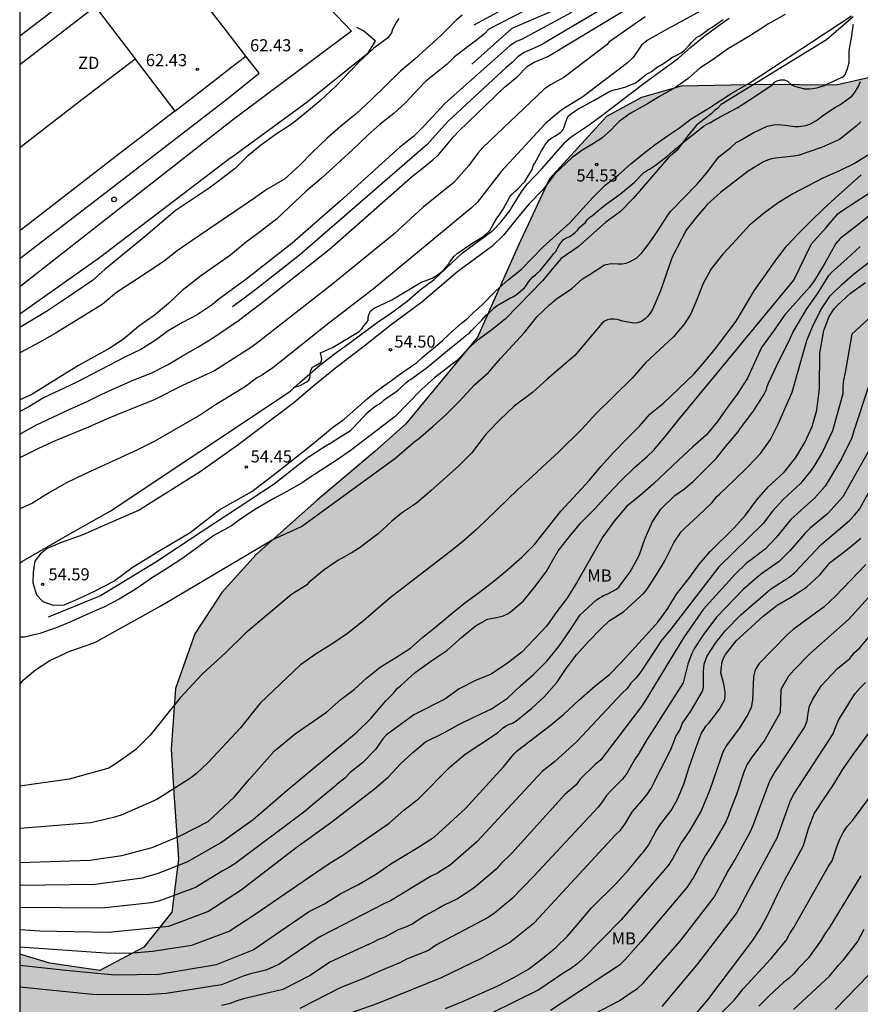
# Model space of a CAD drawing. Units: metres. Extents: x 584144 to 584494, y 4793540 to 4793791.
# Drawn here: x 584144 to 584196, y 4793682 to 4793743 of the extents above; entities that cross this region are included whole.
import ezdxf

# ---------------------------------------------------------------- set-up
doc = ezdxf.new("R2010")
doc.units = ezdxf.units.M
for name, color, linetype in [('010106', 9, 'Continuous'), ('020101', 3, 'CABEZA_TALUD'), ('020104', 34, 'Continuous'), ('020204', 9, 'Continuous'), ('020308', 9, 'Continuous'), ('060110', 9, 'Continuous'), ('070108', 9, 'VALLA'), ('100106', 63, 'Continuous'), ('100301', 7, 'Continuous'), ('110101', 9, 'Continuous'), ('110103', 9, 'Continuous'), ('110301', 9, 'Continuous'), ('260202', 9, 'Continuous'), ('990504', 63, 'Continuous')]:
    doc.layers.add(name, color=color, linetype=linetype)
doc.layers.add('020105', color=24, linetype='Continuous', lineweight=30)
doc.styles.add('ARIAL', font='ARIAL.TTF', dxfattribs={"height": 1})
doc.linetypes.add('CABEZA_TALUD', pattern='A,0.1,[204,DONOSTI.shx,S=0.15,R=0,X=0,Y=0],0,0.2', length=0.3)
doc.linetypes.add('VALLA', pattern='A,1,[200,DONOSTI.shx,S=0.1,R=0,X=0,Y=0],1', length=2)

# ---------------------------------------------------------------- blocks, each defined once
blk = doc.blocks.new('COTAPU')
blk.add_circle((0, 0), 0.075)
blk = doc.blocks.new('HUEPIV')
blk.add_circle((0, 0), 0.145)

msp = doc.modelspace()

# ---------------------------------------------------------------- hatches: boundary and pattern name
at = {"layer": '990504'}
msp.add_hatch(color=256, dxfattribs=at).paths.add_polyline_path([(584144.092, 4793685.564), (584144.092, 4793655.691), (584149.618, 4793657.024), (584160.59, 4793659.711), (584169.261, 4793661.919), (584180.544, 4793665.034), (584189.353, 4793667.947), (584195.817, 4793670.562), (584200.04, 4793672.554), (584211.472, 4793678.165), (584218.464, 4793680.923), (584225.958, 4793683.663), (584231.97, 4793686.871), (584235.571, 4793690.184), (584240.402, 4793697), (584244.966, 4793702.496), (584249.947, 4793707.3), (584254.402, 4793711.683), (584257.721, 4793715.69), (584261.355, 4793722.577), (584263.161, 4793730.764), (584263.071, 4793738.636), (584262.344, 4793746.243), (584261.807, 4793752.129), (584261.422, 4793757.633), (584261.202, 4793764.491), (584261.414, 4793771.718), (584262.403, 4793779.897), (584263.577, 4793786.248), (584264.153, 4793790.196), (584187.154, 4793790.197), (584189.158, 4793789.253), (584191.053, 4793788.057), (584192.027, 4793786.549), (584192.98, 4793781.206), (584194.378, 4793778.8), (584196.744, 4793777.397), (584198.987, 4793776.437), (584201.327, 4793775.075), (584202.58, 4793773.263), (584203.698, 4793769.732), (584202.571, 4793767.068), (584200.594, 4793765.746), (584195.454, 4793763.247), (584193.603, 4793762.202), (584191.219, 4793760.451), (584188.684, 4793757.559), (584187.526, 4793755.088), (584190.25, 4793752.988), (584193.506, 4793753.04), (584196.936, 4793752.706), (584199.543, 4793751.115), (584200.84, 4793748.539), (584200.611, 4793744.124), (584196.838, 4793739.897), (584194.622, 4793739.409), (584190.121, 4793739.448), (584185.052, 4793739.341), (584182.592, 4793738.641), (584180.424, 4793737.459), (584176.898, 4793733.593), (584174.971, 4793729.482), (584172.429, 4793723.787), (584168.006, 4793718.434), (584166.078, 4793716.701), (584162.504, 4793713.702), (584158.74, 4793710.325), (584156.615, 4793707.97), (584154.932, 4793705.418), (584153.74, 4793702.024), (584153.465, 4793698.274), (584153.634, 4793695.567), (584153.919, 4793691.456), (584153.502, 4793688.176), (584151.78, 4793686.011), (584149.049, 4793684.551), (584145.946, 4793685.013)])

# ---------------------------------------------------------------- linework, layer by layer
at = {"layer": '010106', "flags": 128}
msp.add_lwpolyline([(584144.089, 4793540.205), (584494.079, 4793540.198), (584494.085, 4793790.191), (584144.095, 4793790.198)], close=True, dxfattribs=at)
at = {"layer": '020101'}
for points in [[(584178.063, 4793737.488, 56.116), (584178.253, 4793737.639, 56.138), (584178.653, 4793737.909, 56.128), (584179.633, 4793738.459, 56.048), (584180.573, 4793738.989, 56.008), (584180.763, 4793739.079, 56.018), (584180.983, 4793739.129, 56.018), (584181.193, 4793739.169, 55.988), (584181.413, 4793739.229, 55.948), (584181.623, 4793739.309, 55.928), (584182.223, 4793739.539, 55.868), (584182.393, 4793739.669, 55.828), (584182.683, 4793739.909, 55.638), (584182.852, 4793740.039, 55.578), (584183.032, 4793740.139, 55.558), (584183.212, 4793740.249, 55.558), (584183.572, 4793740.519, 55.538), (584183.962, 4793740.749, 55.478), (584184.312, 4793740.999, 55.398), (584184.512, 4793741.129, 55.368), (584184.732, 4793741.239, 55.368), (584185.102, 4793741.429, 55.388), (584185.252, 4793741.579, 55.428), (584185.562, 4793741.899, 55.468), (584185.702, 4793742.069, 55.438), (584186.022, 4793742.369, 55.438), (584186.212, 4793742.459, 55.458), (584186.592, 4793742.749, 55.488), (584186.782, 4793742.889, 55.468), (584186.972, 4793742.999, 55.468), (584187.652, 4793743.469, 55.488)], [(584157.177, 4793734.921, 62.358), (584161.901, 4793738.377, 62.346), (584165.669, 4793741.409, 62.25), (584166.129, 4793742.121, 62.19), (584165.373, 4793742.761, 62.194), (584164.957, 4793742.969, 62.194)], [(584192.973, 4793739.172, 53.966), (584193.205, 4793739.192, 53.962), (584193.437, 4793739.236, 53.966), (584193.521, 4793739.256, 53.966), (584193.917, 4793739.376, 53.974), (584194.121, 4793739.48, 53.974), (584194.453, 4793739.624, 53.974), (584194.845, 4793739.808, 53.946), (584195.037, 4793739.908, 53.914), (584195.097, 4793739.948, 53.902), (584195.225, 4793740.088, 53.834), (584195.297, 4793740.276, 53.83), (584195.337, 4793740.379, 53.83), (584195.445, 4793740.783, 53.834), (584195.457, 4793740.995, 53.862), (584195.457, 4793741.035, 53.862), (584195.457, 4793741.239, 53.814), (584195.457, 4793741.447, 53.794), (584195.473, 4793741.679, 53.81), (584195.513, 4793741.887, 53.786), (584195.541, 4793742.015, 53.786), (584195.613, 4793742.443, 53.754), (584195.645, 4793742.643, 53.746), (584195.697, 4793743.055, 53.706), (584195.697, 4793743.175, 53.738)], [(584161.994, 4793716.373, 54.614), (584162.71, 4793716.845, 54.614), (584162.894, 4793716.969, 54.614), (584163.45, 4793717.305, 54.61), (584163.646, 4793717.425, 54.61), (584164.574, 4793718.013, 54.618), (584164.742, 4793718.169, 54.622), (584165.334, 4793718.825, 54.63), (584165.626, 4793719.117, 54.622), (584165.794, 4793719.273, 54.618), (584166.134, 4793719.549, 54.614), (584166.322, 4793719.641, 54.614), (584166.506, 4793719.765, 54.61), (584166.658, 4793719.909, 54.61), (584166.826, 4793720.029, 54.61), (584167.17, 4793720.253, 54.582), (584167.53, 4793720.505, 54.57), (584168.01, 4793720.965, 54.57), (584168.174, 4793721.109, 54.57), (584168.362, 4793721.221, 54.57), (584168.526, 4793721.345, 54.57), (584169.253, 4793721.865, 54.578), (584170.085, 4793722.553, 54.578), (584170.589, 4793722.961, 54.598), (584171.429, 4793723.64, 54.578), (584171.745, 4793723.92, 54.546), (584171.917, 4793724.028, 54.53), (584172.073, 4793724.2, 54.522), (584172.377, 4793724.52, 54.522), (584172.713, 4793724.836, 54.522), (584172.985, 4793725.156, 54.486), (584173.149, 4793725.284, 54.462), (584173.297, 4793725.448, 54.45), (584173.473, 4793725.608, 54.438), (584173.665, 4793725.748, 54.438), (584173.845, 4793725.856, 54.438), (584174.441, 4793726.212, 54.442), (584174.637, 4793726.3, 54.446), (584174.841, 4793726.424, 54.45), (584175.353, 4793726.844, 54.43), (584175.473, 4793727.024, 54.41), (584175.593, 4793727.212, 54.41), (584175.861, 4793727.532, 54.414), (584176.037, 4793727.66, 54.41), (584176.365, 4793727.96, 54.406), (584177.037, 4793728.804, 54.37), (584177.169, 4793728.972, 54.374), (584177.313, 4793729.112, 54.378), (584177.393, 4793729.308, 54.378), (584177.489, 4793729.484, 54.374), (584177.745, 4793729.816, 54.402), (584177.933, 4793729.94, 54.43), (584178.117, 4793730.016, 54.454), (584178.297, 4793730.124, 54.466), (584178.489, 4793730.272, 54.466), (584178.625, 4793730.428, 54.47), (584178.785, 4793730.616, 54.45), (584178.941, 4793730.748, 54.426), (584179.101, 4793730.884, 54.422), (584179.221, 4793731.068, 54.414), (584179.365, 4793731.208, 54.414), (584179.553, 4793731.336, 54.41), (584179.893, 4793731.616, 54.41), (584180.409, 4793732.036, 54.382), (584181.285, 4793732.676, 54.418), (584182.145, 4793733.368, 54.418), (584182.725, 4793733.964, 54.406), (584182.909, 4793734.096, 54.406), (584183.093, 4793734.196, 54.406), (584183.465, 4793734.452, 54.406), (584183.989, 4793734.868, 54.366), (584184.161, 4793734.992, 54.354), (584184.345, 4793735.152, 54.338), (584184.525, 4793735.312, 54.294), (584185.421, 4793736.068, 54.194), (584186.001, 4793736.504, 54.134), (584186.505, 4793736.9, 54.066), (584186.685, 4793737, 54.07), (584186.869, 4793737.092, 54.046), (584187.041, 4793737.2, 54.042), (584187.425, 4793737.42, 54.01), (584188.517, 4793738.004, 53.982), (584188.909, 4793738.24, 53.946), (584189.253, 4793738.476, 53.954), (584189.625, 4793738.716, 53.934), (584190.541, 4793739.328, 53.886), (584190.701, 4793739.416, 53.794), (584190.833, 4793739.58, 53.782), (584191.005, 4793739.68, 53.75), (584191.205, 4793739.74, 53.734), (584191.409, 4793739.74, 53.734), (584191.445, 4793739.736, 53.734), (584191.645, 4793739.644, 53.742), (584191.661, 4793739.628, 53.75), (584191.881, 4793739.42, 53.85), (584192.065, 4793739.344, 53.87), (584192.461, 4793739.244, 53.906), (584192.669, 4793739.18, 53.906), (584192.885, 4793739.172, 53.954), (584192.973, 4793739.172, 53.966)], [(584161.054, 4793720.684, 55.377), (584161.458, 4793720.795, 55.377), (584161.838, 4793721.001, 55.396), (584161.998, 4793721.137, 55.421), (584162.078, 4793721.327, 55.424), (584162.082, 4793721.538, 55.424), (584162.12, 4793721.744, 55.44), (584162.218, 4793721.926, 55.449), (584162.39, 4793722.026, 55.492), (584162.742, 4793722.227, 55.545), (584162.798, 4793722.424, 55.603), (584162.76, 4793722.628, 55.603), (584162.708, 4793722.818, 55.648), (584162.906, 4793722.903, 55.644), (584163.092, 4793722.983, 55.66), (584163.466, 4793723.158, 55.691), (584164.388, 4793723.711, 55.703), (584165.112, 4793724.15, 55.705), (584165.27, 4793724.309, 55.699), (584165.402, 4793724.487, 55.698), (584165.546, 4793724.653, 55.673), (584165.668, 4793724.823, 55.669), (584165.678, 4793725.033, 55.668), (584165.722, 4793725.234, 55.676), (584165.842, 4793725.414, 55.668), (584166.006, 4793725.559, 55.666), (584166.2, 4793725.679, 55.665), (584166.386, 4793725.764, 55.665), (584167.14, 4793726.106, 55.655), (584168.064, 4793726.656, 55.637), (584168.998, 4793727.212, 55.621), (584169.202, 4793727.292, 55.617), (584169.63, 4793727.442, 55.611), (584170.006, 4793727.665, 55.593), (584170.326, 4793727.937, 55.571), (584170.616, 4793728.268, 55.559), (584170.724, 4793728.461, 55.538), (584170.984, 4793728.82, 55.521), (584171.17, 4793728.975, 55.523), (584172.086, 4793729.59, 55.498), (584172.86, 4793730.077, 55.508), (584173.202, 4793730.396, 55.505), (584173.314, 4793730.576, 55.506), (584173.418, 4793730.778, 55.526), (584173.632, 4793731.166, 55.532), (584173.78, 4793731.34, 55.541), (584174.028, 4793731.714, 55.582), (584174.448, 4793732.476, 55.657), (584174.596, 4793732.66, 55.665), (584174.742, 4793732.813, 55.65), (584174.91, 4793732.964, 55.647), (584175.374, 4793733.441, 55.699), (584175.816, 4793734.185, 55.906), (584175.896, 4793734.402, 55.906), (584175.994, 4793734.578, 55.944), (584176.094, 4793734.763, 55.961), (584176.3, 4793735.157, 56.023), (584176.396, 4793735.329, 56.109), (584176.5, 4793735.496, 56.167), (584176.608, 4793735.686, 56.212), (584176.73, 4793735.845, 56.219), (584176.88, 4793736.007, 56.215), (584177.042, 4793736.132, 56.192), (584177.22, 4793736.239, 56.178), (584177.588, 4793736.48, 56.148), (584177.734, 4793736.664, 56.14), (584177.822, 4793736.863, 56.138), (584177.886, 4793737.079, 56.145), (584177.964, 4793737.291, 56.134), (584178.063, 4793737.488, 56.116)], [(584157.177, 4793734.921, 62.358), (584149.024, 4793728.698, 62.431), (584144.093, 4793725.216, 62.293)], [(584161.994, 4793716.373, 54.614), (584159.854, 4793714.697, 54.669), (584155.334, 4793711.715, 54.45), (584152.454, 4793709.805, 54.458), (584149.095, 4793707.765, 54.373), (584145.858, 4793706.451, 54.288)]]:
    msp.add_polyline3d(points, dxfattribs=at)
at = {"layer": '020104', "flags": 128}
for points, elevation in [([(584193.132, 4793747.758), (584183.763, 4793742.649), (584182.953, 4793742.179), (584182.603, 4793741.889), (584182.083, 4793741.109), (584181.723, 4793740.789), (584178.963, 4793738.689), (584177.733, 4793737.919), (584177.349, 4793737.625), (584176.628, 4793737.006), (584173.922, 4793734.084), (584172.41, 4793732.142), (584172.058, 4793731.811), (584165.986, 4793726.759), (584163.229, 4793724.656), (584159.76, 4793721.898), (584159.115, 4793721.453), (584158.754, 4793721.248), (584158.062, 4793720.732), (584156.158, 4793719.565), (584155.291, 4793718.99), (584152.455, 4793717.359), (584151.38, 4793716.81), (584148.058, 4793715.289), (584146.956, 4793714.755), (584145.882, 4793714.13), (584144.874, 4793713.503), (584144.093, 4793713.152)], 56), ([(584181.973, 4793746.109), (584174.573, 4793742.909), (584172.083, 4793740.709)], 59.5), ([(584144.093, 4793717.793), (584144.198, 4793717.836), (584145.137, 4793718.36), (584147.121, 4793719.292), (584148.274, 4793719.807), (584149.178, 4793720.256), (584151.158, 4793721.143), (584152.228, 4793721.565), (584153.246, 4793722.071), (584154.108, 4793722.598), (584155.088, 4793723.161), (584156.022, 4793723.721), (584157.641, 4793724.82), (584159.031, 4793725.869), (584163.254, 4793729.23), (584168.453, 4793733.807), (584168.815, 4793734.074), (584169.667, 4793734.768), (584170.022, 4793735.096), (584170.944, 4793736.197), (584171.279, 4793736.557), (584174.103, 4793739.289), (584174.873, 4793739.889), (584175.533, 4793740.579), (584175.953, 4793740.819), (584176.803, 4793741.179), (584182.813, 4793744.829)], 58), ([(584180.103, 4793744.089), (584176.463, 4793741.939), (584176.183, 4793741.789), (584175.323, 4793741.419), (584174.933, 4793741.149), (584174.593, 4793740.809), (584174.213, 4793740.499), (584170.624, 4793737.17), (584169.322, 4793735.738), (584161.413, 4793728.874), (584158.702, 4793726.752), (584157.272, 4793725.662)], 58.5), ([(584174.503, 4793744.369), (584172.213, 4793743.129)], 60.5), ([(584178.253, 4793743.899), (584175.213, 4793742.259), (584174.853, 4793742.109), (584174.463, 4793741.859), (584170.439, 4793738.291), (584169.147, 4793736.896), (584168.477, 4793736.228), (584167.617, 4793735.534), (584163.931, 4793732.227), (584160.957, 4793729.616), (584158.085, 4793727.374), (584156.348, 4793726.089), (584156.016, 4793725.789), (584155.073, 4793725.18), (584154.173, 4793724.706), (584153.292, 4793724.176), (584152.478, 4793723.586), (584151.586, 4793723.033), (584150.604, 4793722.554), (584147.584, 4793720.984), (584145.563, 4793720.033), (584144.658, 4793719.473), (584144.093, 4793719.182)], 59), ([(584171.483, 4793743.749), (584171.123, 4793743.429), (584170.153, 4793742.449), (584168.573, 4793741.039), (584167.663, 4793740.273), (584165.855, 4793738.485), (584164.939, 4793737.653), (584163.967, 4793736.857), (584163.099, 4793736.101), (584162.199, 4793735.233), (584161.435, 4793734.457), (584160.479, 4793733.589), (584159.411, 4793732.953), (584158.563, 4793732.358), (584154.762, 4793729.78), (584153.841, 4793729.146), (584153.051, 4793728.522), (584152.116, 4793727.884), (584150.094, 4793726.55), (584149.186, 4793725.822), (584146.34, 4793724.063), (584145.37, 4793723.507), (584144.093, 4793722.82)], 61), ([(584182.813, 4793743.639), (584180.573, 4793742.059), (584180.473, 4793741.929), (584177.783, 4793739.879), (584176.953, 4793739.419), (584176.563, 4793739.159), (584172.766, 4793735.549), (584172.457, 4793735.187), (584171.901, 4793734.427), (584170.982, 4793733.37), (584169.07, 4793731.848), (584167.25, 4793730.165), (584163.379, 4793727.022), (584158.752, 4793723.396), (584158.378, 4793723.137), (584156.148, 4793721.709), (584154.162, 4793720.792), (584152.37, 4793719.885), (584150.353, 4793719.088), (584149.313, 4793718.65), (584148.352, 4793718.221), (584146.278, 4793717.369), (584145.244, 4793716.898), (584144.093, 4793716.325)], 57), ([(584195.702, 4793743.638), (584194.052, 4793742.208), (584187.522, 4793738.209), (584187.302, 4793737.959), (584187.132, 4793737.849), (584186.902, 4793737.629), (584186.002, 4793736.929), (584185.452, 4793736.25), (584184.78, 4793735.358), (584184.264, 4793734.918), (584182.072, 4793732.382), (584181.292, 4793731.582), (584180.376, 4793730.91), (584178.68, 4793729.382), (584177.616, 4793728.658), (584177.144, 4793728.118), (584176.456, 4793727.286), (584175.724, 4793726.518), (584174.152, 4793724.918), (584173.252, 4793724.19), (584172.416, 4793723.582), (584172.016, 4793723.226), (584171.132, 4793722.331), (584169.78, 4793721.283), (584168.98, 4793720.551), (584167.336, 4793718.887), (584164.637, 4793716.819), (584163.741, 4793716.191), (584161.989, 4793715.063), (584161.581, 4793714.779), (584160.642, 4793714.226), (584159.834, 4793713.791), (584158.832, 4793713.225), (584158.464, 4793712.994), (584157.619, 4793712.414), (584157.208, 4793712.105), (584156.116, 4793711.505), (584154.188, 4793710.112), (584153.24, 4793709.482), (584152.256, 4793708.855), (584151.302, 4793708.195), (584150.248, 4793707.555), (584149.349, 4793707.093), (584148.242, 4793706.611), (584147.329, 4793706.19), (584146.401, 4793705.817), (584145.33, 4793705.428), (584144.388, 4793705.219), (584144.093, 4793705.215)], 54), ([(584167.573, 4793743.529), (584167.403, 4793743.289), (584167.183, 4793742.869), (584167.113, 4793742.649), (584166.863, 4793742.319), (584166.015, 4793741.697), (584165.091, 4793740.821), (584163.667, 4793739.337), (584162.735, 4793738.481), (584161.859, 4793737.741), (584160.959, 4793737.017), (584159.971, 4793736.365), (584158.999, 4793735.673), (584158.171, 4793734.989), (584157.427, 4793734.249), (584156.159, 4793733.274), (584155.823, 4793733.022), (584153.723, 4793731.613), (584151.902, 4793730.073), (584149.385, 4793728.008), (584148.589, 4793727.306), (584146.798, 4793726.077), (584145.74, 4793725.377), (584144.093, 4793724.394)], 62), ([(584144.093, 4793702.267), (584144.306, 4793702.536), (584145.066, 4793703.179), (584145.96, 4793703.761), (584147.193, 4793704.346), (584148.743, 4793704.888), (584152.822, 4793707.153), (584159.766, 4793711.261), (584161.541, 4793712.067), (584167.311, 4793716.279), (584168.6, 4793717.363), (584168.78, 4793717.491), (584169.692, 4793718.275), (584170.5, 4793719.007), (584171.308, 4793719.815), (584172.244, 4793720.831), (584173.112, 4793721.599), (584173.872, 4793722.47), (584175.348, 4793724.086), (584176.124, 4793725.07), (584176.92, 4793725.822), (584177.328, 4793726.174), (584178.28, 4793726.814), (584178.948, 4793727.406), (584179.356, 4793727.646), (584180.312, 4793728.27), (584180.708, 4793728.358), (584181.144, 4793728.326), (584181.404, 4793728.326), (584181.652, 4793728.374), (584181.856, 4793728.454), (584182.276, 4793728.69), (584182.46, 4793728.846), (584182.616, 4793729.01), (584182.992, 4793729.502), (584183.572, 4793730.318), (584184.232, 4793731.358), (584184.392, 4793731.574), (584186.028, 4793733.242), (584186.616, 4793733.95), (584187.388, 4793734.958), (584188.132, 4793735.55), (584188.46, 4793735.862), (584188.668, 4793735.946), (584189.504, 4793736.454), (584190.372, 4793736.862), (584190.784, 4793736.946), (584191.036, 4793736.958), (584191.484, 4793736.93), (584192.084, 4793736.846), (584192.308, 4793736.842), (584192.78, 4793736.898), (584193.02, 4793736.986), (584193.424, 4793737.214), (584193.736, 4793737.458), (584194.564, 4793738.014), (584194.868, 4793738.178), (584195.628, 4793738.73), (584195.784, 4793738.922), (584196.012, 4793739.306), (584196.148, 4793739.63)], 53), ([(584196.172, 4793737.134), (584195.884, 4793736.854), (584194.948, 4793736.098), (584194.848, 4793736.034), (584193.748, 4793735.546), (584192.296, 4793735.054), (584191.836, 4793734.982), (584190.9, 4793734.874), (584190.652, 4793734.83), (584190.392, 4793734.754), (584190.144, 4793734.646), (584189.2, 4793734.066), (584187.492, 4793732.754), (584186.668, 4793732.01), (584185.988, 4793731.21), (584185.368, 4793730.422), (584184.492, 4793728.754), (584183.78, 4793726.654), (584183.268, 4793725.498), (584183.128, 4793725.27), (584182.976, 4793725.074), (584182.824, 4793724.926), (584182.588, 4793724.766), (584182.344, 4793724.686), (584182.116, 4793724.67), (584181.416, 4793724.794), (584181.116, 4793724.878), (584180.896, 4793724.91), (584180.684, 4793724.91), (584180.484, 4793724.866), (584180.304, 4793724.774), (584180.14, 4793724.646), (584178.46, 4793722.658), (584176.744, 4793721.194), (584175.844, 4793720.37), (584174.708, 4793719.511), (584173.816, 4793718.671), (584173.08, 4793717.915), (584172.916, 4793717.727), (584172.076, 4793716.615), (584171.304, 4793715.839), (584169.544, 4793714.279), (584168.664, 4793713.515), (584167.732, 4793712.895), (584167.132, 4793712.403), (584166.292, 4793711.619), (584165.38, 4793710.931), (584165.228, 4793710.799), (584164.672, 4793710.459), (584163.796, 4793709.955), (584162.936, 4793709.383), (584162, 4793708.587), (584161.84, 4793708.427), (584160.92, 4793707.843), (584158.081, 4793705.462), (584156.857, 4793704.256), (584155.387, 4793702.922), (584154.034, 4793701.455), (584152.159, 4793699.136), (584151.277, 4793698.246), (584150.336, 4793697.561), (584149.612, 4793697.104), (584147.158, 4793696.416), (584144.093, 4793695.976)], 52), ([(584197.68, 4793735.738), (584195.816, 4793734.574), (584194.848, 4793734.102), (584193.828, 4793733.646), (584191.96, 4793732.662), (584191.048, 4793732.106), (584190.208, 4793731.498), (584189.28, 4793730.734), (584188.456, 4793729.814), (584187.624, 4793728.934), (584186.912, 4793728.034), (584186.404, 4793727.114), (584186.04, 4793726.174), (584185.656, 4793725.242), (584185.24, 4793724.59), (584184.58, 4793723.814), (584183.72, 4793723.03), (584182.844, 4793722.202), (584182.008, 4793721.258), (584179.772, 4793719.046), (584178.892, 4793718.09), (584177.456, 4793716.667), (584176.704, 4793715.995), (584175.828, 4793715.155), (584174.916, 4793714.327), (584172.372, 4793711.875), (584171.508, 4793711.111), (584170.704, 4793710.467), (584167.036, 4793707.643), (584165.384, 4793706.227), (584164.392, 4793705.427), (584163.476, 4793704.807), (584162.44, 4793704.179), (584161.484, 4793703.491), (584158.979, 4793701.115), (584157.759, 4793699.591), (584155.757, 4793697.436), (584155.035, 4793696.774), (584154.66, 4793696.471), (584152.588, 4793695.163), (584150.367, 4793694.182), (584149.907, 4793694.033), (584148.497, 4793693.702), (584144.093, 4793693.364)], 51), ([(584144.093, 4793689.851), (584148.754, 4793689.901), (584151.665, 4793690.299), (584152.621, 4793690.574), (584154.457, 4793691.299), (584156.519, 4793692.474), (584158.549, 4793693.922), (584160.65, 4793695.736), (584164.951, 4793699.299), (584165.829, 4793700.178), (584166.756, 4793701.275), (584167.244, 4793701.739), (584167.486, 4793702.048), (584167.68, 4793702.198), (584168.576, 4793703.02), (584169.608, 4793703.762), (584170.546, 4793704.386), (584171.45, 4793705.18), (584172.296, 4793705.882), (584173.056, 4793706.322), (584173.254, 4793706.366), (584173.534, 4793706.402), (584174.046, 4793706.538), (584174.298, 4793706.662), (584174.468, 4793706.768), (584175.294, 4793707.456), (584175.994, 4793708.328), (584176.688, 4793709.262), (584177.444, 4793710.55), (584178.15, 4793711.466), (584178.842, 4793712.282), (584179.72, 4793713.182), (584180.52, 4793714.052), (584181.32, 4793714.892), (584182.168, 4793715.715), (584182.972, 4793716.411), (584183.338, 4793716.773), (584184.084, 4793717.655), (584184.818, 4793718.583), (584192.034, 4793727.318), (584193.112, 4793729.583), (584194.022, 4793730.593), (584194.75, 4793731.433), (584194.946, 4793731.581), (584195.888, 4793732.207), (584196.82, 4793732.789)], 49), ([(584196.682, 4793731.283), (584195.794, 4793730.581), (584194.904, 4793729.903), (584194.63, 4793729.591), (584193.842, 4793728.197), (584193.28, 4793727.289), (584192.996, 4793726.883), (584191.446, 4793725.157), (584190.802, 4793724.221), (584190.018, 4793723.161), (584189.156, 4793721.245), (584188.528, 4793720.265), (584187.912, 4793719.449), (584187.306, 4793718.565), (584186.614, 4793717.753), (584185.778, 4793717.009), (584184.904, 4793716.199), (584183.318, 4793714.691), (584182.488, 4793713.974), (584181.69, 4793713.322), (584180.902, 4793712.386), (584180.206, 4793711.418), (584178.614, 4793708.634), (584177.962, 4793707.606), (584177.35, 4793706.798), (584176.734, 4793705.908), (584175.176, 4793704.27), (584174.292, 4793703.592), (584173.282, 4793702.91), (584172.306, 4793702.518), (584171.304, 4793702.008), (584170.42, 4793701.36), (584168.5, 4793700.396), (584166.794, 4793699.154), (584166.585, 4793698.909), (584166.122, 4793698.25), (584165.317, 4793697.421), (584164.548, 4793696.818), (584164.226, 4793696.482), (584163.852, 4793696.19), (584163.528, 4793695.9), (584162.223, 4793694.82), (584161.768, 4793694.422), (584157.419, 4793691.167), (584157.04, 4793690.933), (584156.618, 4793690.706), (584154.981, 4793689.7), (584152.706, 4793688.855), (584152.24, 4793688.762), (584149.167, 4793688.419), (584144.092, 4793688.466)], 48), ([(584144.092, 4793687.108), (584145.338, 4793687.015), (584149.58, 4793686.937), (584153.321, 4793687.299), (584155.741, 4793688.214), (584157.805, 4793689.566), (584161.201, 4793692.173), (584163.328, 4793693.699), (584166.052, 4793695.824), (584166.9, 4793696.542), (584167.666, 4793697.368), (584168.44, 4793698.07), (584169.218, 4793698.73), (584170.348, 4793699.284), (584171.282, 4793699.8), (584172.246, 4793700.282), (584173.314, 4793700.766), (584174.302, 4793701.438), (584175.098, 4793702.198), (584175.922, 4793702.922), (584176.728, 4793703.722), (584177.47, 4793704.638), (584178.194, 4793705.674), (584178.802, 4793706.586), (584179.814, 4793707.512), (584180.234, 4793707.792), (584180.51, 4793707.898), (584181.042, 4793708.18), (584181.19, 4793708.316), (584181.894, 4793709.264), (584182.46, 4793710.264), (584182.794, 4793711.278), (584183.25, 4793712.336), (584183.786, 4793713.13), (584184.666, 4793713.979), (584185.254, 4793714.407), (584185.594, 4793714.677), (584185.764, 4793714.833), (584187.21, 4793716.277), (584187.866, 4793717.085), (584188.584, 4793717.925), (584188.694, 4793718.099), (584189.554, 4793719.253), (584190.198, 4793720.271), (584190.312, 4793720.511), (584190.376, 4793720.733), (584190.464, 4793720.939), (584190.958, 4793722.001), (584191.784, 4793723.669), (584191.968, 4793724.073), (584192.83, 4793725.551), (584193.542, 4793726.547), (584194.196, 4793727.613), (584194.358, 4793727.807), (584195.334, 4793728.659), (584196.146, 4793729.411)], 47), ([(584144.092, 4793686.025), (584149.401, 4793685.651), (584150.848, 4793685.634), (584152.32, 4793685.752), (584154.759, 4793686.135), (584157.057, 4793686.997), (584158.671, 4793688.059), (584163.188, 4793691.141), (584164.156, 4793691.755), (584166.974, 4793693.696), (584167.872, 4793694.486), (584168.776, 4793695.196), (584170.75, 4793697.176), (584171.676, 4793697.96), (584173.672, 4793699.284), (584174.054, 4793699.616), (584174.224, 4793699.722), (584174.412, 4793699.81), (584174.61, 4793699.88), (584174.808, 4793700.006), (584175.778, 4793700.794), (584176.554, 4793701.486), (584177.346, 4793702.394), (584177.94, 4793703.27), (584178.56, 4793704.108), (584179.3, 4793704.924), (584180.094, 4793705.742), (584180.596, 4793706.212), (584181.47, 4793706.782), (584182.752, 4793707.958), (584182.922, 4793708.168), (584183.506, 4793709.044), (584184.046, 4793709.944), (584184.616, 4793711.09), (584185.058, 4793711.744), (584185.268, 4793711.96), (584186.11, 4793712.725), (584186.954, 4793713.529), (584187.256, 4793713.933), (584187.422, 4793714.069), (584188.322, 4793714.919), (584189.178, 4793715.755), (584189.968, 4793716.591), (584190.574, 4793717.445), (584191.034, 4793718.357), (584191.918, 4793720.395), (584192.84, 4793723.577), (584193.182, 4793724.437), (584193.71, 4793725.485), (584194.274, 4793726.349), (584195.024, 4793727.085), (584195.83, 4793727.787), (584196.716, 4793728.455)], 46), ([(584197.39, 4793725.603), (584195.628, 4793723.982), (584195.217, 4793721.594), (584195.112, 4793721.15), (584195.07, 4793720.728), (584195.067, 4793720.28), (584194.425, 4793717.998), (584193.797, 4793716.698), (584193.325, 4793715.881), (584193.06, 4793715.483), (584192.443, 4793714.721), (584191.377, 4793713.741), (584190.707, 4793713.01), (584190.134, 4793712.253), (584187.385, 4793709.572), (584184.415, 4793705.698), (584183.811, 4793704.98), (584182.55, 4793703.067), (584182.255, 4793702.681), (584181.941, 4793702.353), (584181.704, 4793702.03), (584181.388, 4793701.738), (584178.59, 4793698.743), (584177.203, 4793697.481), (584176.448, 4793696.895), (584172.397, 4793692.535), (584170.76, 4793691.105), (584169.959, 4793690.593), (584169.534, 4793690.381), (584167.045, 4793688.877), (584166.629, 4793688.689), (584163.436, 4793687.034), (584162.636, 4793686.634), (584160.192, 4793684.982), (584159.768, 4793684.763), (584159.327, 4793684.586), (584158.389, 4793684.358), (584157.929, 4793684.218), (584156.585, 4793683.682), (584153.157, 4793683.136), (584152.217, 4793683.067), (584148.8, 4793683.054), (584144.092, 4793683.518)], 44), ([(584196.67, 4793720.799), (584195.752, 4793717.999), (584195.629, 4793717.557), (584194.972, 4793716.264), (584193.973, 4793714.573), (584193.318, 4793713.825), (584191.85, 4793712.504), (584190.933, 4793711.375), (584190.25, 4793710.664), (584189.481, 4793710.088), (584189.106, 4793709.784), (584188.394, 4793709.117), (584186.413, 4793706.932), (584185.193, 4793705.158), (584182.82, 4793701.275), (584182.588, 4793700.921), (584180.08, 4793697.616), (584179.733, 4793697.322), (584178.794, 4793696.414), (584178.543, 4793696.061), (584177.851, 4793695.461), (584174.571, 4793691.839), (584173.881, 4793691.169), (584173.586, 4793690.846), (584173.292, 4793690.565), (584172.158, 4793689.623), (584171.204, 4793689.006), (584170.379, 4793688.611), (584169.988, 4793688.377), (584169.171, 4793687.954), (584168.385, 4793687.434), (584167.948, 4793687.228), (584167.536, 4793687.076), (584166.71, 4793686.631), (584166.306, 4793686.474), (584165.914, 4793686.27), (584165.506, 4793686.096), (584163.304, 4793685.073), (584162.082, 4793684.247), (584160.374, 4793683.39), (584157.95, 4793682.801), (584157.49, 4793682.662), (584157.067, 4793682.494), (584156.592, 4793682.382)], 43), ([(584196.737, 4793716.867), (584195.057, 4793713.898), (584194.124, 4793712.867), (584193.034, 4793711.955), (584192.706, 4793711.632), (584191.788, 4793710.564), (584191.118, 4793709.901), (584189.96, 4793709.084), (584188.9, 4793708.16), (584187.232, 4793706.438), (584186.398, 4793705.309), (584185.873, 4793704.53), (584185.681, 4793704.166), (584185.464, 4793703.528), (584185.181, 4793702.38), (584182.883, 4793698.784), (584182.435, 4793697.994), (584182.169, 4793697.619), (584181.69, 4793696.772), (584181.397, 4793696.394), (584180.732, 4793695.729), (584180.431, 4793695.392), (584180.185, 4793695.037), (584179.912, 4793694.685), (584175.927, 4793690.408), (584174.584, 4793689.011), (584173.483, 4793688.102), (584173.092, 4793687.84), (584170.121, 4793686.283), (584169.774, 4793686.072), (584169.395, 4793685.808), (584168.047, 4793685.27), (584167.661, 4793685.059), (584166.288, 4793684.488), (584165.438, 4793684.076), (584163.973, 4793683.512), (584161.429, 4793682.197)], 42), ([(584164.641, 4793681.951), (584166.229, 4793682.524), (584168.473, 4793683.415), (584170.218, 4793684.13), (584172.732, 4793685.345), (584174.422, 4793686.304), (584175.959, 4793687.532), (584180.983, 4793692.961), (584181.3, 4793693.254), (584181.589, 4793693.638), (584181.801, 4793694.031), (584182.042, 4793694.401), (584182.645, 4793695.082), (584182.925, 4793695.442), (584183.182, 4793695.811), (584184.407, 4793698.241), (584184.75, 4793699.103), (584184.968, 4793699.451), (584185.129, 4793699.874), (584185.651, 4793700.632), (584186.345, 4793701.814), (584186.428, 4793702.081), (584186.444, 4793703.104), (584186.478, 4793703.528), (584186.64, 4793704.002), (584187.187, 4793704.83), (584187.783, 4793705.604), (584188.759, 4793706.617), (584190.576, 4793708.189), (584191.736, 4793708.933), (584192.099, 4793709.224), (584193.707, 4793710.936), (584195.474, 4793712.439), (584195.797, 4793712.791), (584196.085, 4793713.148), (584198.205, 4793716.964)], 41), ([(584196.487, 4793709.713), (584194.61, 4793707.753), (584193.913, 4793707.098), (584191.981, 4793705.678), (584191.611, 4793705.355), (584189.886, 4793703.581), (584189.632, 4793703.194), (584189.53, 4793702.749), (584189.476, 4793701.298), (584189.385, 4793700.843), (584189.188, 4793700.422), (584188.693, 4793699.62), (584187.854, 4793698.492), (584187.626, 4793698.088), (584186.829, 4793695.749), (584186.291, 4793694.447), (584185.572, 4793693.206), (584185.043, 4793692.466), (584184.509, 4793691.48), (584184.246, 4793691.064), (584181.341, 4793687.691), (584178.949, 4793685.258), (584178.586, 4793684.944), (584178.192, 4793684.664), (584177.777, 4793684.407), (584176.23, 4793683.372), (584171.805, 4793681.181)], 39), ([(584197.904, 4793709.045), (584195.423, 4793706.303), (584193.065, 4793704.228), (584192.028, 4793703.158), (584191.708, 4793702.79), (584191.231, 4793701.963), (584191.19, 4793700.551), (584190.224, 4793698.855), (584189.377, 4793697.704), (584189.116, 4793697.297), (584188.931, 4793696.853), (584188.479, 4793695.472), (584188.121, 4793694.585), (584187.977, 4793694.165), (584187.809, 4793693.772), (584187.077, 4793692.481), (584186.537, 4793691.67), (584185.835, 4793690.36), (584185.411, 4793689.711), (584182.557, 4793686.327), (584181.584, 4793685.236), (584181.235, 4793684.901), (584176.953, 4793682.087)], 38), ([(584179.18, 4793681.627), (584181.218, 4793682.677), (584181.962, 4793683.191), (584182.356, 4793683.442), (584182.699, 4793683.786), (584184.985, 4793686.373), (584187.089, 4793689.102), (584187.912, 4793690.655), (584188.405, 4793691.44), (584189.349, 4793693.168), (584189.531, 4793693.605), (584190.543, 4793696.317), (584190.791, 4793696.744), (584192.681, 4793699.608), (584192.851, 4793700.027), (584192.908, 4793700.494), (584193, 4793700.941), (584193.212, 4793701.364), (584193.738, 4793702.209), (584194.739, 4793703.272), (584195.499, 4793703.888), (584195.785, 4793704.26), (584196.11, 4793704.552), (584197.051, 4793705.669)], 37), ([(584183.882, 4793682.335), (584186.108, 4793684.989), (584188.482, 4793688.082), (584189.398, 4793689.854), (584189.581, 4793690.164), (584190.987, 4793692.777), (584191.819, 4793695.089), (584192.028, 4793695.493), (584194.466, 4793699.223), (584194.623, 4793699.684), (584194.811, 4793700.117), (584195.318, 4793700.896), (584195.554, 4793701.314), (584195.816, 4793701.718), (584196.131, 4793702.076), (584196.472, 4793702.395)], 36), ([(584185.801, 4793680.212), (584188.323, 4793682.726), (584188.609, 4793683.047), (584188.886, 4793683.418), (584190.599, 4793685.279), (584191.544, 4793686.425), (584191.783, 4793686.855), (584192.038, 4793687.233), (584194.172, 4793691.018), (584194.412, 4793691.352), (584194.702, 4793692.278), (584194.873, 4793692.703), (584195.085, 4793693.099), (584195.325, 4793693.476), (584195.651, 4793693.842), (584199.349, 4793698.823)], 34), ([(584196.185, 4793690.43), (584194.223, 4793687.211), (584193.948, 4793686.838), (584193.713, 4793686.441), (584192.936, 4793685.338), (584192.306, 4793684.689), (584192.032, 4793684.36), (584191.732, 4793684.087), (584191.417, 4793683.832), (584190.509, 4793682.987), (584189.867, 4793682.341)], 33), ([(584192.013, 4793682.151), (584194.231, 4793684.209), (584194.534, 4793684.552), (584194.793, 4793684.894), (584195.097, 4793685.227), (584195.962, 4793686.329), (584196.39, 4793687.115)], 32), ([(584197.377, 4793685.014), (584194.58, 4793682.146)], 31)]:
    msp.add_lwpolyline(points, dxfattribs=dict(at, elevation=elevation))
at = {"layer": '020105', "flags": 128}
for points, elevation in [([(584175.423, 4793744.059), (584173.133, 4793742.879), (584172.863, 4793742.579), (584172.303, 4793742.119), (584171.023, 4793741.159), (584170.563, 4793740.709), (584169.214, 4793739.622), (584168.735, 4793739.135), (584167.995, 4793738.331), (584167.255, 4793737.647), (584166.419, 4793736.995), (584165.659, 4793736.327), (584164.707, 4793735.395), (584162.755, 4793733.615), (584161.823, 4793732.847), (584160.007, 4793731.128), (584159.011, 4793730.344), (584158.027, 4793729.616), (584157.139, 4793728.88), (584155.218, 4793727.536), (584155.051, 4793727.386), (584154.155, 4793726.674), (584153.314, 4793725.884), (584152.426, 4793725.139), (584151.466, 4793724.471), (584150.523, 4793723.675), (584149.681, 4793723.107), (584147.74, 4793722.042), (584144.792, 4793720.213), (584144.093, 4793719.902)], 60), ([(584144.093, 4793709.8), (584144.258, 4793709.916), (584147.348, 4793711.689), (584149.701, 4793713.007), (584160.869, 4793720.45), (584161.065, 4793720.65), (584161.429, 4793720.982), (584162.669, 4793722.062), (584163.585, 4793722.77), (584164.477, 4793723.402), (584166.217, 4793724.698), (584167.137, 4793725.33), (584168.061, 4793726.005), (584168.889, 4793726.721), (584169.757, 4793727.369), (584171.505, 4793729.025), (584173.393, 4793730.409), (584173.885, 4793730.917), (584174.449, 4793731.621), (584174.541, 4793731.801), (584175.205, 4793732.861), (584175.541, 4793733.293), (584176.409, 4793734.205), (584177.909, 4793735.921), (584178.249, 4793736.213), (584179.293, 4793736.897), (584180.133, 4793737.519), (584182.752, 4793739.529), (584184.882, 4793741.079), (584185.652, 4793741.749), (584186.462, 4793742.409), (584187.332, 4793743.059), (584188.022, 4793743.549)], 55), ([(584144.093, 4793691.259), (584148.439, 4793691.398), (584150.404, 4793691.685), (584152.285, 4793692.177), (584154.062, 4793692.92), (584155.765, 4793693.799), (584157.364, 4793695.29), (584158.326, 4793696.417), (584159.875, 4793698.177), (584161.152, 4793699.214), (584163.08, 4793700.57), (584163.968, 4793701.346), (584164.792, 4793701.962), (584165.592, 4793702.682), (584166.412, 4793703.354), (584167.38, 4793703.95), (584168.284, 4793704.534), (584169.064, 4793705.218), (584169.884, 4793705.878), (584170.864, 4793706.706), (584171.656, 4793707.334), (584172.48, 4793707.938), (584173.368, 4793708.626), (584174.168, 4793709.27), (584175.184, 4793710.17), (584175.976, 4793710.946), (584177.596, 4793713.01), (584179.376, 4793714.942), (584180.084, 4793715.79), (584180.868, 4793716.641), (584181.668, 4793717.473), (584182.476, 4793718.277), (584183.128, 4793719.041), (584183.956, 4793719.697), (584184.876, 4793720.601), (584185.848, 4793721.513), (584186.524, 4793722.281), (584187.184, 4793723.081), (584188.452, 4793724.777), (584189.572, 4793726.653), (584190.984, 4793728.653), (584191.604, 4793729.453), (584192.308, 4793730.213), (584193.08, 4793730.977), (584193.836, 4793731.713), (584194.596, 4793732.413), (584196.208, 4793733.853)], 50), ([(584144.092, 4793684.891), (584146.954, 4793684.589), (584149.978, 4793684.293), (584152.697, 4793684.334), (584156.273, 4793684.938), (584158.557, 4793685.85), (584161.968, 4793688.195), (584162.968, 4793688.695), (584163.976, 4793689.327), (584165.02, 4793689.871), (584166.124, 4793690.515), (584167.072, 4793691.175), (584168.852, 4793692.25), (584169.768, 4793692.846), (584170.736, 4793693.71), (584171.688, 4793694.594), (584174.056, 4793697.178), (584174.688, 4793697.966), (584174.916, 4793698.182), (584176.936, 4793699.738), (584177.772, 4793700.41), (584178.716, 4793701.31), (584179.704, 4793702.174), (584180.616, 4793702.89), (584181.324, 4793703.626), (584182.868, 4793705.306), (584183.6, 4793706.146), (584184.216, 4793706.994), (584184.76, 4793707.87), (584185.516, 4793708.85), (584186.188, 4793709.758), (584186.852, 4793710.522), (584188.316, 4793711.961), (584189.028, 4793712.765), (584189.732, 4793713.713), (584190.432, 4793714.521), (584191.424, 4793715.433), (584192.144, 4793716.341), (584192.7, 4793717.265), (584193.168, 4793718.249), (584193.456, 4793719.281), (584193.624, 4793720.617), (584193.644, 4793722.821), (584193.876, 4793724.201), (584194.216, 4793725.073), (584194.528, 4793725.553), (584194.724, 4793725.769), (584195.532, 4793726.509), (584196.476, 4793727.185)], 45), ([(584170.462, 4793682.205), (584171.576, 4793682.671), (584173.702, 4793683.619), (584174.732, 4793684.143), (584175.594, 4793684.653), (584176.462, 4793685.314), (584177.291, 4793685.982), (584178.003, 4793686.694), (584178.745, 4793687.524), (584179.499, 4793688.438), (584181.017, 4793689.956), (584181.805, 4793690.818), (584182.577, 4793691.75), (584182.741, 4793691.928), (584183.021, 4793692.32), (584183.497, 4793693.204), (584183.723, 4793693.57), (584184.423, 4793694.47), (584184.811, 4793695.14), (584185.217, 4793696.102), (584185.544, 4793697.146), (584185.936, 4793698.276), (584186.298, 4793699.226), (584186.588, 4793699.694), (584186.762, 4793699.876), (584187.424, 4793700.74), (584187.748, 4793701.35), (584187.772, 4793701.55), (584187.77, 4793701.816), (584187.69, 4793702.308), (584187.516, 4793703.004), (584187.518, 4793703.226), (584187.584, 4793703.676), (584187.678, 4793703.91), (584187.806, 4793704.136), (584188.466, 4793704.974), (584190.136, 4793706.508), (584191.004, 4793707.188), (584191.934, 4793707.719), (584192.814, 4793708.305), (584193.646, 4793709.069), (584194.278, 4793709.825), (584195.34, 4793710.637), (584196.182, 4793711.349)], 40), ([(584197.165, 4793699.966), (584195.677, 4793697.946), (584195.029, 4793696.982), (584194.421, 4793695.994), (584193.837, 4793695.146), (584193.297, 4793694.298), (584192.913, 4793693.342), (584192.601, 4793692.278), (584192.113, 4793691.35), (584191.489, 4793690.238), (584190.993, 4793689.238), (584190.465, 4793688.122), (584189.989, 4793687.218), (584189.417, 4793686.386), (584187.453, 4793683.746), (584186.685, 4793682.746), (584185.941, 4793681.882)], 35)]:
    msp.add_lwpolyline(points, dxfattribs=dict(at, elevation=elevation))
at = {"layer": '060110'}
msp.add_polyline3d([(584191.482, 4793743.788, 53.738), (584190.452, 4793743.199, 53.728), (584189.282, 4793742.439, 53.738), (584187.992, 4793741.669, 53.838), (584186.972, 4793740.949, 53.948), (584186.202, 4793740.449, 54.038), (584185.492, 4793739.809, 54.078), (584184.702, 4793739.269, 54.168), (584183.702, 4793738.709, 54.268), (584182.972, 4793738.249, 54.348), (584181.902, 4793737.649, 54.528), (584181.212, 4793737.159, 54.518), (584180.992, 4793736.929, 54.505), (584180.727, 4793736.66, 54.493), (584180.145, 4793736.114, 54.509), (584179.626, 4793735.794, 54.513), (584178.904, 4793735.354, 54.505), (584178.284, 4793734.896, 54.497), (584177.246, 4793733.93, 54.455), (584176.462, 4793732.9, 54.445), (584175.636, 4793732.044, 54.467), (584174.9, 4793731.162, 54.457), (584174.046, 4793730.112, 54.467), (584173.328, 4793729.41, 54.515), (584172.308, 4793728.66, 54.581), (584171.224, 4793727.854, 54.621), (584168.984, 4793725.97, 54.697), (584167.09, 4793724.561, 54.685), (584165.418, 4793723.245, 54.653), (584163.642, 4793721.873, 54.649), (584162.194, 4793720.697, 54.581), (584161.058, 4793719.733, 54.545), (584157.537, 4793717.06, 54.439), (584155.266, 4793715.455, 54.466), (584153.422, 4793714.296, 54.479), (584151.481, 4793713.066, 54.552), (584149.4, 4793712.177, 54.578), (584147.997, 4793711.556, 54.608), (584146.609, 4793711.05, 54.571), (584145.793, 4793710.697, 54.512), (584145.378, 4793710.365, 54.571), (584145.023, 4793709.915, 54.593), (584144.915, 4793709.24, 54.601), (584144.908, 4793708.582, 54.604), (584145.121, 4793707.822, 54.571), (584145.522, 4793707.413, 54.52), (584146.155, 4793707.188, 54.491), (584146.837, 4793707.207, 54.47), (584147.663, 4793707.558, 54.483), (584148.72, 4793708.058, 54.514), (584149.928, 4793708.669, 54.529), (584151.124, 4793709.559, 54.58), (584152.773, 4793710.57, 54.557), (584154.643, 4793711.696, 54.529), (584156.479, 4793713.127, 54.515), (584158.464, 4793714.231, 54.51), (584160.045, 4793715.456, 54.509), (584162.022, 4793717.005, 54.551), (584162.838, 4793717.673, 54.551), (584163.468, 4793718.187, 54.561), (584164.178, 4793718.723, 54.585), (584165.068, 4793719.501, 54.625), (584165.604, 4793719.967, 54.627), (584166.088, 4793720.355, 54.667), (584166.642, 4793720.781, 54.669), (584167.112, 4793721.111, 54.669), (584167.606, 4793721.479, 54.663), (584168.198, 4793721.883, 54.657), (584168.68, 4793722.231, 54.647), (584169.004, 4793722.523, 54.647), (584169.4, 4793722.871, 54.647), (584169.814, 4793723.197, 54.647), (584170.28, 4793723.595, 54.647), (584170.687, 4793723.97, 54.643), (584171.089, 4793724.348, 54.581), (584171.457, 4793724.664, 54.531), (584171.841, 4793724.964, 54.537), (584172.169, 4793725.298, 54.523), (584172.721, 4793725.802, 54.501), (584173.585, 4793726.676, 54.483), (584174.343, 4793727.336, 54.451), (584175.147, 4793727.988, 54.423), (584176.511, 4793729.388, 54.433), (584178.167, 4793730.876, 54.431), (584179.587, 4793732.452, 54.451), (584180.345, 4793733.2, 54.445), (584181.157, 4793733.834, 54.467), (584181.937, 4793734.53, 54.479), (584182.725, 4793735.166, 54.447), (584183.439, 4793735.73, 54.395), (584184.203, 4793736.258, 54.341), (584184.269, 4793736.303, 54.336), (584184.942, 4793736.769, 54.288), (584185.662, 4793737.309, 54.168), (584186.772, 4793737.979, 53.988), (584188.152, 4793738.889, 53.858), (584189.202, 4793739.489, 53.768), (584195.592, 4793743.708, 53.798)], dxfattribs=at)
at = {"layer": '070108'}
msp.add_polyline3d([(584154.934, 4793752.835, 63.012), (584155.004, 4793752.889, 62.998), (584155.574, 4793752.239, 65.448), (584164.643, 4793742.749, 65.088), (584157.273, 4793737.239, 65.088), (584150.683, 4793732.08, 64.198), (584144.093, 4793726.92, 63.308)], dxfattribs=at)
at = {"layer": '100106', "flags": 128}
msp.add_lwpolyline([(584196.838, 4793739.897), (584194.622, 4793739.409), (584190.121, 4793739.448), (584185.052, 4793739.341), (584182.592, 4793738.641), (584180.424, 4793737.459), (584176.898, 4793733.593), (584174.971, 4793729.482), (584172.429, 4793723.787), (584168.006, 4793718.434), (584166.078, 4793716.701), (584162.504, 4793713.702), (584158.74, 4793710.325), (584156.615, 4793707.97), (584154.932, 4793705.418), (584153.74, 4793702.024), (584153.465, 4793698.274), (584153.634, 4793695.567), (584153.919, 4793691.456), (584153.502, 4793688.176), (584151.78, 4793686.011), (584149.049, 4793684.551), (584145.946, 4793685.013), (584144.092, 4793685.564)], dxfattribs=at)
at = {"layer": '110101'}
for points in [[(584144.094, 4793740.69, 62.538), (584148.604, 4793744.159, 62.548), (584148.762, 4793744.281, 62.548)], [(584148.762, 4793744.281, 62.498), (584151.233, 4793741.039, 62.488), (584151.247, 4793741.022, 62.488)], [(584151.247, 4793741.022, 62.538), (584147.663, 4793738.28, 62.528), (584144.094, 4793735.53, 62.518)], [(584151.247, 4793741.022, 62.488), (584153.69, 4793737.794, 62.525)], [(584153.69, 4793737.794, 62.525), (584156.353, 4793739.849, 62.538), (584157.223, 4793740.529, 62.528), (584158.094, 4793741.202, 62.518)], [(584153.69, 4793737.794, 62.525), (584150.223, 4793735.12, 62.508), (584144.093, 4793730.38, 62.478)]]:
    msp.add_polyline3d(points, dxfattribs=at)
at = {"layer": '110103'}
for points in [[(584153.113, 4793747.621, 62.554), (584152.274, 4793748.699, 62.558), (584144.094, 4793742.43, 62.548)], [(584156.663, 4793743.059, 62.538), (584153.113, 4793747.621, 62.554)], [(584158.094, 4793741.202, 62.506), (584156.663, 4793743.059, 62.538)], [(584144.093, 4793728.67, 62.468), (584150.513, 4793733.6, 62.488), (584156.913, 4793738.529, 62.498), (584158.913, 4793740.139, 62.488), (584158.094, 4793741.202, 62.506)]]:
    msp.add_polyline3d(points, dxfattribs=at)

# ---------------------------------------------------------------- block references
at = {"layer": '020204', "rotation": 359.9987685839998}
for p in [(584161.513, 4793741.559, 62.43), (584155.083, 4793740.389, 62.43), (584179.826, 4793734.489, 54.528), (584167.051, 4793723.01, 54.504), (584158.122, 4793715.745, 54.445), (584145.516, 4793708.489, 54.594)]:
    msp.add_blockref('COTAPU', p, dxfattribs=at)
at = {"layer": '260202', "rotation": 359.9987685839998}
msp.add_blockref('HUEPIV', (584149.933, 4793732.33, 62.44), dxfattribs=at)

# ---------------------------------------------------------------- texts
at = {"layer": '020308', "style": 'ARIAL'}
for s, p in [('62.43', (584158.353, 4793741.499, 62.428)), ('62.43', (584151.903, 4793740.579, 62.428)), ('54.53', (584178.566, 4793733.438, 54.526)), ('54.50', (584167.29, 4793723.146, 54.502)), ('54.45', (584158.391, 4793716.034, 54.443)), ('54.59', (584145.868, 4793708.728, 54.592))]:
    msp.add_text(s, height=0.75, rotation=359.99877, dxfattribs=at).set_placement(p)
at = {"layer": '100301', "style": 'ARIAL'}
for p in [(584179.242, 4793708.651), (584180.745, 4793686.175)]:
    msp.add_text('MB', height=0.75, rotation=359.99877, dxfattribs=at).set_placement(p)
at = {"layer": '110301', "style": 'ARIAL'}
msp.add_text('ZD', height=0.75, rotation=359.99877, dxfattribs=at).set_placement((584147.704, 4793740.41))

doc.saveas('drawing.dxf')
